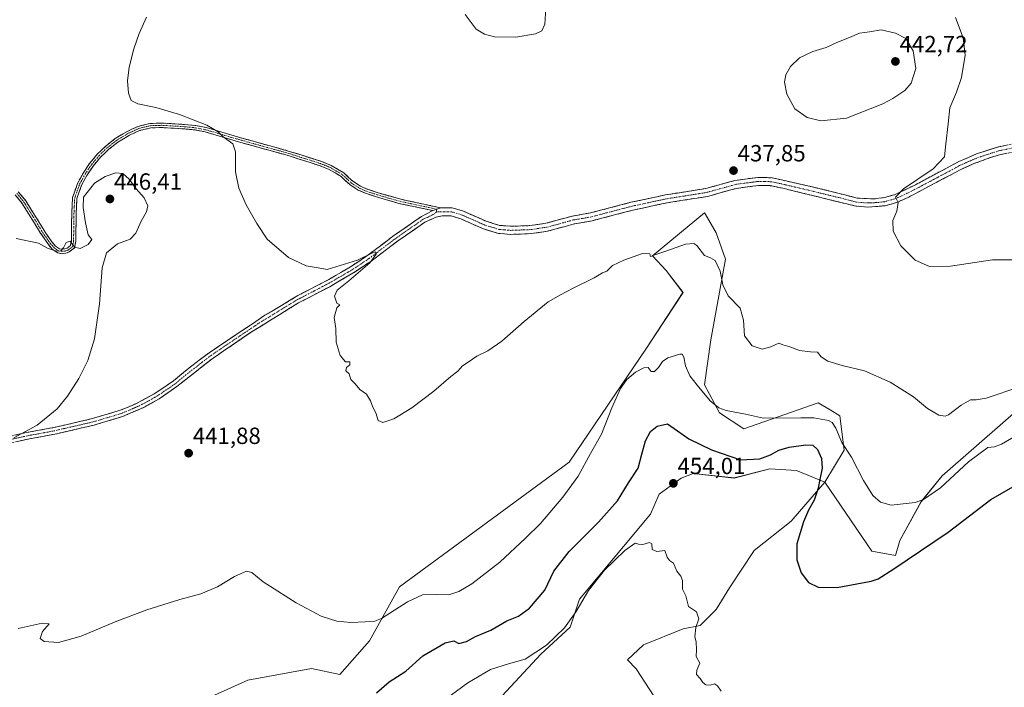
# Model space of a CAD drawing. Units: metres. Extents: x 601796 to 605281, y 4648222 to 4650567.
# Drawn here: x 603832 to 604254, y 4649651 to 4649937 of the extents above; entities that cross this region are included whole.
import ezdxf
from ezdxf.enums import TextEntityAlignment as Align

# ---------------------------------------------------------------- set-up
doc = ezdxf.new("R2010")
doc.units = ezdxf.units.M
doc.header["$MEASUREMENT"] = 0
doc.linetypes.add('TRAZO_Y_PUNTO', pattern=[1, 0.5, -0.25, 0, -0.25])
doc.linetypes.add('TRAZOSX2', pattern=[1.5, 1, -0.5])
for name, color, linetype, lineweight in [('Camino', 19, 'TRAZOSX2', 0), ('Camino Cxs', 19, 'Continuous', 0), ('Camino eje', 19, 'TRAZO_Y_PUNTO', 0), ('Carátula', 7, 'Continuous', 5), ('Cultivos herbáceos CxS', 92, 'Continuous', 0), ('Cultivos leñosos CxS', 92, 'Continuous', 0), ('Curva de nivel maestra', 36, 'Continuous', 30), ('Curva de nivel normal', 36, 'Continuous', 0), ('Matorral CxS', 135, 'Continuous', 0), ('Punto de cota en terreno', 7, 'Continuous', 0), ('Rótulo de punto de cota en terreno', 19, 'Continuous', 0)]:
    doc.layers.add(name, color=color, linetype=linetype, lineweight=lineweight)
doc.styles.add('Arial', font='txt', dxfattribs={"height": 0.2})

# ---------------------------------------------------------------- blocks, each defined once
blk = doc.blocks.new('*U153')
at = {"layer": 'Cultivos leñosos CxS', "color": 92, "linetype": 'Continuous', "lineweight": 0}
blk.add_polyline3d([(604112.9553, 4649632.9599, 455.5886), (604095.9343, 4649659.0699, 455.7198), (604092.1919, 4649662.8511, 455.9341), (604099.1837, 4649669.2873, 455.7471), (604116.0509, 4649676.2327, 455.2293), (604123.3269, 4649677.5557, 454.07), (604130.2723, 4649684.5009, 453.6129), (604135.8947, 4649693.7613, 452.9827), (604146.4779, 4649709.6363, 452.3611), (604162.3531, 4649722.2041, 450.3359), (604176.7179, 4649738.8747, 447.4237), (604196.9495, 4649709.4313, 447.6517), (604207.0665, 4649707.5901, 449.5681), (604208.9059, 4649714.0309, 448.007), (604218.1045, 4649730.5933, 446.1235), (604226.9709, 4649741.6803, 444.9722), (604267.7405, 4649777.2125, 442.3272)], dxfattribs=at)
blk = doc.blocks.new('*U164')
at = {"layer": 'Cultivos herbáceos CxS', "color": 92, "linetype": 'Continuous', "lineweight": 0}
for points in [[(604267.7405, 4649777.2125, 442.3272), (604226.9709, 4649741.6803, 444.9722), (604218.1045, 4649730.5933, 446.1235), (604208.9059, 4649714.0309, 448.007), (604207.0665, 4649707.5901, 449.5681), (604196.9495, 4649709.4313, 447.6517), (604176.7179, 4649738.8747, 447.4237), (604184.9965, 4649752.6763, 445.1144), (604183.1583, 4649767.3991, 443.3978), (604179.1163, 4649769.8257, 443.7861), (604173.9615, 4649772.9203, 443.0427), (604171.0403, 4649771.8989, 443.509), (604142.0223, 4649761.7529, 446.7788), (604131.6653, 4649768.6283, 445.5736), (604125.2281, 4649780.5899, 444.4213), (604127.9887, 4649799.9129, 441.8339), (604134.1669, 4649834.3363, 439.2468), (604130.1915, 4649845.7123, 438.8672), (604125.5127, 4649853.7243, 438.6412), (604125.3235, 4649854.0481, 438.6395), (604125.2339, 4649854.2015, 438.6387), (604103.0243, 4649835.7857, 440.6619), (604108.8315, 4649829.5185, 441.4078), (604116.0339, 4649820.1557, 441.8085), (604100.3965, 4649796.2317, 444.2625), (604067.2831, 4649747.4657, 443.7182), (603994.6213, 4649694.0969, 444.0209), (603981.7433, 4649671.0941, 446.3692), (603969.0631, 4649656.6053, 447.3801), (603956.9105, 4649659.1325, 447.4435), (603929.6843, 4649654.2065, 448.8781), (603884.2847, 4649633.7699, 448.9768)], [(604033.0377, 4649641.5061, 457.5786), (604055.1965, 4649665.3185, 456.0444), (604067.7643, 4649676.8941, 455.7818), (604071.7331, 4649688.8005, 455.3117), (604079.6705, 4649698.3915, 455.3998), (604102.1601, 4649725.1807, 454.6063), (604105.8123, 4649733.8037, 454.1535), (604115.1997, 4649740.6825, 453.8745), (604120.3503, 4649742.7093, 453.6457), (604137.8791, 4649740.7249, 452.9564), (604153.1601, 4649744.5865, 452.2269), (604164.6937, 4649743.9465, 452.1929), (604176.7179, 4649738.8747, 447.4237), (604162.3531, 4649722.2041, 450.3359), (604146.4779, 4649709.6363, 452.3611), (604135.8947, 4649693.7613, 452.9827), (604130.2723, 4649684.5009, 453.6129), (604123.3269, 4649677.5557, 454.07), (604116.0509, 4649676.2327, 455.2293), (604099.1837, 4649669.2873, 455.7471), (604092.1919, 4649662.8511, 455.9341), (604095.9343, 4649659.0699, 455.7198), (604112.9553, 4649632.9599, 455.5886)]]:
    blk.add_polyline3d(points, dxfattribs=at)
blk = doc.blocks.new('*U174')
at = {"layer": 'Curva de nivel normal', "color": 36, "linetype": 'Continuous', "lineweight": 0}
for points in [[(604257.27, 4649834.06, 435), (604248.55, 4649834.04, 435), (604230.6, 4649831.36, 435), (604221.62, 4649831.27, 435), (604215.48, 4649833.97, 435), (604209.35, 4649840.06, 435), (604206.03, 4649846.36, 435), (604205.96, 4649850.92, 435), (604207.6, 4649854.95, 435), (604208.17, 4649858.62, 435), (604207.07, 4649860.95, 435), (604210.44, 4649864.53, 435), (604223.11, 4649873.1, 435), (604228.01, 4649878.15, 435), (604228.58, 4649883.77, 435), (604229.66, 4649892.28, 435), (604230.36, 4649899.19, 435), (604233.22, 4649905.92, 435), (604235.33, 4649912.17, 435), (604236.95, 4649921.68, 435), (604236.06, 4649929.05, 435), (604232.72, 4649937.88, 435)], [(604057.37, 4649944.16, 435), (604056.8, 4649934.96, 435), (604055.54, 4649932.16, 435), (604052.81, 4649930.8, 435), (604044.4, 4649929.35, 435), (604035.35, 4649929.5, 435), (604031.01, 4649930.67, 435), (604027.47, 4649932.87, 435), (604022.75, 4649939.08, 435)]]:
    blk.add_polyline3d(points, dxfattribs=at)
blk = doc.blocks.new('*U176')
at = {"layer": 'Curva de nivel normal', "color": 36, "linetype": 'Continuous', "lineweight": 0}
blk.add_polyline3d([(603886.22, 4649937.95, 440), (603883.12, 4649930.95, 440), (603880.78, 4649924.43, 440), (603878.78, 4649916.53, 440), (603878.1, 4649910.76, 440), (603878.54, 4649905.44, 440), (603879.71, 4649902.26, 440), (603882.54, 4649900.87, 440), (603890.25, 4649899.3, 440), (603900.31, 4649896.32, 440), (603912.03, 4649891.7, 440), (603917, 4649888.92, 440), (603919.03, 4649886.69, 440), (603923.19, 4649883.78, 440), (603924.36, 4649880.32, 440), (603924.32, 4649871.77, 440), (603925.83, 4649864.78, 440), (603929, 4649857.6, 440), (603933.54, 4649849.58, 440), (603937.88, 4649842.96, 440), (603947.08, 4649835.03, 440), (603954.61, 4649831.47, 440), (603959.78, 4649830.74, 440), (603963.61, 4649830.01, 440), (603976.62, 4649833.93, 440), (603982.74, 4649836.94, 440), (603984.3, 4649837.5, 440), (603984.58, 4649836.59, 440), (603981.83, 4649832.85, 440), (603972.9, 4649825.08, 440), (603967.84, 4649821.1, 440), (603966.71, 4649818.61, 440), (603967.76, 4649815.61, 440), (603969.08, 4649814.82, 440), (603967.72, 4649813.52, 440), (603966.59, 4649809.46, 440), (603967.27, 4649804.68, 440), (603967.52, 4649798.88, 440), (603969.26, 4649793.14, 440), (603971.55, 4649790.4, 440), (603973.29, 4649790.4, 440), (603973.29, 4649789.16, 440), (603971.86, 4649788.07, 440), (603971.59, 4649786.6, 440), (603973.12, 4649785.28, 440), (603973.7, 4649782.81, 440), (603975.65, 4649780.97, 440), (603977.55, 4649778.67, 440), (603980.46, 4649776.66, 440), (603982.24, 4649773.81, 440), (603983.18, 4649771.07, 440), (603984.51, 4649768.56, 440), (603985.47, 4649765.28, 440), (603987.4, 4649764.48, 440), (603992.16, 4649766.05, 440), (603999.95, 4649770.74, 440), (604009.29, 4649777.85, 440), (604016.62, 4649784.1, 440), (604019.62, 4649786.41, 440), (604021.62, 4649788.69, 440), (604023.95, 4649790.27, 440), (604027.74, 4649792.86, 440), (604032.43, 4649795.18, 440), (604038.4, 4649799.27, 440), (604047.95, 4649807.77, 440), (604058.29, 4649816.17, 440), (604063.62, 4649819.07, 440), (604068.95, 4649821.99, 440), (604077.95, 4649826.38, 440), (604081.56, 4649828.55, 440), (604083.38, 4649829.18, 440), (604085.89, 4649831.61, 440), (604090.7, 4649834, 440), (604098.72, 4649836.74, 440), (604101.76, 4649836.69, 440), (604102.05, 4649835.48, 440), (604103.95, 4649836.21, 440), (604108.73, 4649837.74, 440), (604117.11, 4649840.8, 440), (604120.69, 4649841.07, 440), (604121.94, 4649840.27, 440), (604125.29, 4649835.95, 440), (604127.74, 4649835, 440), (604129.76, 4649833.8, 440), (604131.92, 4649829.27, 440), (604133.13, 4649823.37, 440), (604135.38, 4649818.62, 440), (604140.57, 4649813.35, 440), (604141.96, 4649808.29, 440), (604142.36, 4649801.59, 440), (604145.66, 4649797.31, 440), (604149.96, 4649795.89, 440), (604153.71, 4649796.81, 440), (604157.07, 4649798.36, 440), (604158.77, 4649797.76, 440), (604161.79, 4649796.8, 440), (604165.89, 4649795.31, 440), (604170.67, 4649794.68, 440), (604173.6, 4649794.58, 440), (604175.27, 4649792.59, 440), (604178.01, 4649790.66, 440), (604184.16, 4649788.83, 440), (604193.81, 4649786.52, 440), (604204.8, 4649781.8, 440), (604214.75, 4649775.4, 440), (604220.82, 4649770.47, 440), (604225.63, 4649767.61, 440), (604228.32, 4649767.17, 440), (604229.81, 4649767.7, 440), (604235.21, 4649771.83, 440), (604239.16, 4649774.24, 440), (604241.59, 4649774.18, 440), (604245.95, 4649774.96, 440), (604260.29, 4649779.76, 440)], dxfattribs=at)
blk = doc.blocks.new('*U179')
at = {"layer": 'Curva de nivel maestra', "color": 36, "linetype": 'Continuous', "lineweight": 30}
blk.add_polyline3d([(603984.82, 4649648.71, 450), (603990.24, 4649653.47, 450), (603997.29, 4649658.11, 450), (604004.66, 4649664.65, 450), (604014.19, 4649670.15, 450), (604017.93, 4649670.96, 450), (604019.97, 4649669.82, 450), (604023.24, 4649670.78, 450), (604027.22, 4649672.92, 450), (604033.68, 4649675.65, 450), (604040.55, 4649679.64, 450), (604045.52, 4649681.6, 450), (604050.3, 4649684.98, 450), (604056.79, 4649692.77, 450), (604060.74, 4649700.78, 450), (604067.32, 4649709.31, 450), (604079.8, 4649721.78, 450), (604087.96, 4649730.94, 450), (604092.68, 4649738.61, 450), (604096.87, 4649744.94, 450), (604098.39, 4649750.94, 450), (604099.9, 4649756.61, 450), (604102.16, 4649760.61, 450), (604104.97, 4649762.94, 450), (604109.43, 4649763.9, 450), (604113.62, 4649760.95, 450), (604118.6, 4649757.47, 450), (604128.19, 4649752.71, 450), (604140.6, 4649748.45, 450), (604148.95, 4649748.87, 450), (604153.55, 4649750.64, 450), (604157.13, 4649752.67, 450), (604161.48, 4649753.87, 450), (604168.63, 4649754.95, 450), (604171.69, 4649754.74, 450), (604173.64, 4649752.9, 450), (604175.39, 4649749.11, 450), (604175.62, 4649744.94, 450), (604174.58, 4649740.13, 450), (604173.96, 4649736.39, 450), (604172.26, 4649731.26, 450), (604169.79, 4649726.97, 450), (604167.62, 4649721.94, 450), (604164.85, 4649712.5, 450), (604164.76, 4649705.75, 450), (604166.62, 4649700.06, 450), (604169.75, 4649695.99, 450), (604173.96, 4649693.94, 450), (604182, 4649693.79, 450), (604196.66, 4649696.62, 450), (604199.63, 4649697.62, 450), (604206.39, 4649701.82, 450), (604229.65, 4649717.53, 450), (604247.95, 4649731.47, 450), (604257.29, 4649736.96, 450)], dxfattribs=at)
blk = doc.blocks.new('5PATER')
at = {"layer": 'Carátula', "linetype": 'Continuous', "lineweight": 5}
h = blk.add_hatch(color=250, dxfattribs=at)
edge = h.paths.add_edge_path()
edge.add_ellipse((0, 0.01), major_axis=(-1.33, -1.34), ratio=0.999422, start_angle=0, end_angle=360)

msp = doc.modelspace()

# ---------------------------------------------------------------- linework, layer by layer
at = {"layer": 'Camino', "color": 19, "linetype": 'TRAZOSX2', "lineweight": 0}
for points in [[(604008.87, 4649855.16), (603994.38, 4649858.27), (603984.76, 4649861.02), (603980.07, 4649862.58), (603976.95, 4649863.96), (603973.47, 4649866.2), (603969.6, 4649869.75), (603964.42, 4649872.81), (603960.64, 4649874.36), (603946.45, 4649878.86), (603925.66, 4649884.63), (603911.35, 4649888.84), (603907.16, 4649889.67), (603902.32, 4649890.14), (603892.81, 4649890.73), (603888.09, 4649890.58), (603883.24, 4649889.41), (603878.9, 4649887.41), (603873.92, 4649884.4), (603870.16, 4649881.46), (603866.54, 4649877.99), (603863.38, 4649874.24), (603860.72, 4649870.26), (603858.46, 4649866.06), (603856.43, 4649860.35), (603856.12, 4649853.87), (603855.95, 4649841.93), (603855.37, 4649839.18), (603853.14, 4649837.46), (603851.74, 4649836.91), (603849.9, 4649836.71), (603848.24, 4649837.07), (603846, 4649838.52), (603844.21, 4649840.66), (603840.84, 4649845.53), (603832.99, 4649858.27), (603830, 4649861.89)], [(603831.35, 4649863.23), (603834.54, 4649859.38), (603842.88, 4649845.88), (603845.72, 4649841.81), (603847.27, 4649839.95), (603848.98, 4649838.85), (603850.01, 4649838.63), (603851.29, 4649838.77), (603852.2, 4649839.12), (603853.66, 4649840.25), (603854.07, 4649842.14), (603854.23, 4649853.93), (603854.55, 4649860.72), (603856.72, 4649866.83), (603859.1, 4649871.24), (603861.87, 4649875.38), (603865.15, 4649879.29), (603868.92, 4649882.9), (603872.84, 4649885.96), (603878.01, 4649889.09), (603882.62, 4649891.21), (603887.84, 4649892.46), (603892.84, 4649892.63), (603902.47, 4649892.03), (603907.44, 4649891.55), (603911.8, 4649890.69), (603926.18, 4649886.46), (603946.99, 4649880.68), (603961.29, 4649876.14), (603965.27, 4649874.51), (603970.74, 4649871.28), (603974.63, 4649867.71), (603977.85, 4649865.63), (603980.76, 4649864.35), (603985.49, 4649862.78), (603995.27, 4649860.01), (604012.28, 4649856.37)], [(604012.28, 4649856.37), (604017.23, 4649856.33), (604022.03, 4649854.88), (604031.76, 4649850.59), (604037.67, 4649848.8), (604042.66, 4649848.44), (604050.45, 4649848.74), (604057.26, 4649849.74), (604068.65, 4649852.84), (604076.39, 4649854.19), (604093.74, 4649858.71), (604108.4, 4649861.86), (604125.78, 4649864.62), (604138.21, 4649868.07), (604148.13, 4649869.39), (604154.35, 4649869.2), (604176.56, 4649864.11), (604190.56, 4649860.53), (604196.49, 4649860.21), (604197.44, 4649860.16), (604202.38, 4649860.74), (604206.62, 4649861.98), (604215.65, 4649866.26), (604234.21, 4649876.21), (604238.3, 4649877.96), (604241.71, 4649879.43), (604251.24, 4649882.5), (604257.16, 4649883.69)], [(604257.73, 4649880.29), (604252.11, 4649879.16), (604247.63, 4649877.86), (604240.25, 4649875.14), (604234.8, 4649872.64), (604212.41, 4649860.81), (604207.85, 4649858.75), (604202.5, 4649857.23), (604195.01, 4649856.64), (604190.03, 4649857.1), (604158.81, 4649864.73), (604153.3, 4649865.86), (604148.3, 4649865.93), (604138.9, 4649864.69), (604132.86, 4649863.01), (604126.51, 4649861.24), (604109.04, 4649858.47), (604094.53, 4649855.35), (604086.65, 4649853.29), (604077.12, 4649850.81), (604069.41, 4649849.46), (604057.97, 4649846.35), (604050.76, 4649845.3), (604042.02, 4649844.98), (604037.03, 4649845.38), (604030.56, 4649847.35), (604020.83, 4649851.64), (604016.71, 4649852.88), (604012.85, 4649852.91), (604010.2, 4649852.33), (604009.01, 4649851.8), (604005.46, 4649850.19), (603993.31, 4649841.75), (603982.34, 4649833.43), (603975.11, 4649828.65), (603964.71, 4649822.61), (603951.4, 4649815.68), (603931.27, 4649803.26), (603919.09, 4649794.97), (603914.75, 4649792.01), (603899.21, 4649779.84), (603891.68, 4649774.61), (603885.08, 4649770.96), (603875.97, 4649766.99), (603863.79, 4649763.35), (603856.1, 4649761.59), (603846.98, 4649759.49), (603835.47, 4649757.35), (603822.06, 4649754.39)], [(603816.53, 4649756.06), (603834.89, 4649760.16), (603846.39, 4649762.3), (603863.06, 4649766.12), (603875, 4649769.69), (603881.68, 4649772.49), (603889.5, 4649776.68), (603897.78, 4649782.28), (603905.64, 4649788.75), (603913.09, 4649794.36), (603937, 4649810.36), (603951.03, 4649818.77), (603964.34, 4649825.68), (603973.6, 4649831.09), (603980.68, 4649835.77), (603991.62, 4649844.07), (604004.02, 4649852.68), (604008.87, 4649855.16)]]:
    msp.add_lwpolyline(points, dxfattribs=at)
at = {"layer": 'Camino Cxs', "color": 19, "linetype": 'Continuous', "lineweight": 0}
msp.add_lwpolyline([(604012.28, 4649856.37), (604008.87, 4649855.16)], dxfattribs=at)
msp.add_lwpolyline([(604012.28, 4649856.37), (604008.87, 4649855.16)], dxfattribs=at)
for points in [[(603831.35, 4649863.23, 442.6), (603834.54, 4649859.38, 442.86), (603836.63, 4649856.01, 443.09), (603838.71, 4649852.63, 443.36), (603840.8, 4649849.26, 443.6), (603842.88, 4649845.88, 443.93), (603845.72, 4649841.81, 444.32), (603847.27, 4649839.95, 444.58), (603848.98, 4649838.85, 444.82), (603850.01, 4649838.63, 444.91), (603851.29, 4649838.77, 444.97), (603852.2, 4649839.12, 444.97), (603853.66, 4649840.25, 444.91), (603854.07, 4649842.14, 444.84), (603854.12, 4649846.07, 444.71), (603854.18, 4649850, 444.59), (603854.23, 4649853.93, 444.47), (603854.39, 4649857.33, 444.35), (603854.55, 4649860.72, 444.23), (603855.64, 4649863.78, 444.28), (603856.72, 4649866.83, 444.06), (603857.91, 4649869.04, 443.81), (603859.1, 4649871.24, 443.56), (603861.87, 4649875.38, 443.22), (603863.51, 4649877.34, 443), (603865.15, 4649879.29, 442.87), (603867.04, 4649881.1, 442.82), (603868.92, 4649882.9, 442.63), (603872.84, 4649885.96, 442.28), (603875.43, 4649887.53, 442.21), (603878.01, 4649889.09, 442.01), (603880.32, 4649890.15, 441.77), (603882.62, 4649891.21, 441.63), (603885.23, 4649891.84, 441.58), (603887.84, 4649892.46, 441.52), (603890.34, 4649892.55, 441.49), (603892.84, 4649892.63, 441.36), (603897.66, 4649892.33, 441.01), (603902.47, 4649892.03, 440.63), (603907.44, 4649891.55, 440.16), (603911.8, 4649890.69, 439.81), (603916.59, 4649889.28, 439.84), (603921.39, 4649887.87, 439.55), (603926.18, 4649886.46, 439.07), (603930.34, 4649885.3, 439.1), (603934.5, 4649884.15, 439.02), (603938.67, 4649882.99, 438.75), (603942.83, 4649881.84, 438.58), (603946.99, 4649880.68, 438.63), (603950.57, 4649879.55, 438.77), (603954.14, 4649878.41, 438.83), (603957.72, 4649877.28, 438.73), (603961.29, 4649876.14, 438.75), (603965.27, 4649874.51, 438.78), (603968.01, 4649872.9, 438.73), (603970.74, 4649871.28, 438.62), (603972.69, 4649869.5, 438.63), (603974.63, 4649867.71, 438.62), (603977.85, 4649865.63, 438.65), (603980.76, 4649864.35, 438.69), (603985.49, 4649862.78, 438.9), (603988.75, 4649861.86, 438.92), (603992.01, 4649860.93, 438.93), (603995.27, 4649860.01, 439.09), (603999.52, 4649859.1, 439.27), (604003.78, 4649858.19, 439.46), (604008.03, 4649857.28, 439.59), (604012.28, 4649856.37, 439.57), (604012.28, 4649856.37, 439.57), (604008.87, 4649855.16, 439.7), (604004.04, 4649856.2, 439.61), (603999.21, 4649857.23, 439.47), (603994.38, 4649858.27, 439.29), (603991.17, 4649859.19, 439.13), (603987.97, 4649860.1, 439.14), (603984.76, 4649861.02, 439.07), (603980.07, 4649862.58, 438.91), (603976.95, 4649863.96, 438.91), (603973.47, 4649866.2, 438.84), (603971.54, 4649867.98, 438.89), (603969.6, 4649869.75, 438.83), (603967.01, 4649871.28, 438.9), (603964.42, 4649872.81, 438.91), (603960.64, 4649874.36, 438.88), (603955.91, 4649875.86, 438.85), (603951.18, 4649877.36, 439), (603946.45, 4649878.86, 439.04), (603942.29, 4649880.01, 438.9), (603938.13, 4649881.17, 438.99), (603933.98, 4649882.32, 439.25), (603929.82, 4649883.48, 439.53), (603925.66, 4649884.63, 439.52), (603920.89, 4649886.03, 439.86), (603916.12, 4649887.44, 440.18), (603911.35, 4649888.84, 440.28), (603907.16, 4649889.67, 440.45), (603902.32, 4649890.14, 440.85), (603897.57, 4649890.44, 441.18), (603892.81, 4649890.73, 441.5), (603888.09, 4649890.58, 441.68), (603883.24, 4649889.41, 441.83), (603878.9, 4649887.41, 442.22), (603876.41, 4649885.91, 442.43), (603873.92, 4649884.4, 442.53), (603870.16, 4649881.46, 442.9), (603868.35, 4649879.73, 443.09), (603866.54, 4649877.99, 443.26), (603863.38, 4649874.24, 443.56), (603860.72, 4649870.26, 443.84), (603858.46, 4649866.06, 444.3), (603857.45, 4649863.21, 444.59), (603856.43, 4649860.35, 444.56), (603856.28, 4649857.11, 444.62), (603856.12, 4649853.87, 444.67), (603856.06, 4649849.89, 444.73), (603856.01, 4649845.91, 444.78), (603855.95, 4649841.93, 444.86), (603855.37, 4649839.18, 444.94), (603853.14, 4649837.46, 445.07), (603851.74, 4649836.91, 445.14), (603849.9, 4649836.71, 445.11), (603848.24, 4649837.07, 445.01), (603846, 4649838.52, 444.77), (603844.21, 4649840.66, 444.62), (603842.53, 4649843.1, 444.26), (603840.84, 4649845.53, 444.02), (603838.22, 4649849.78, 443.56), (603835.61, 4649854.02, 443.32), (603832.99, 4649858.27, 443.02), (603830, 4649861.89, 442.85)], [(603830.3, 4649759.14, 445.01), (603834.89, 4649760.16, 444.89), (603838.72, 4649760.87, 444.79), (603842.56, 4649761.59, 444.66), (603846.39, 4649762.3, 444.51), (603850.56, 4649763.26, 444.34), (603854.73, 4649764.21, 444.04), (603858.89, 4649765.17, 443.91), (603863.06, 4649766.12, 443.84), (603867.04, 4649767.31, 443.72), (603871.02, 4649768.5, 443.51), (603875, 4649769.69, 443.34), (603878.34, 4649771.09, 443.25), (603881.68, 4649772.49, 443.13), (603885.59, 4649774.59, 442.99), (603889.5, 4649776.68, 442.89), (603893.64, 4649779.48, 442.71), (603897.78, 4649782.28, 442.54), (603900.4, 4649784.44, 442.45), (603903.02, 4649786.59, 442.35), (603905.64, 4649788.75, 442.25), (603909.37, 4649791.56, 442.09), (603913.09, 4649794.36, 441.93), (603917.08, 4649797.03, 441.67), (603921.06, 4649799.69, 441.5), (603925.05, 4649802.36, 441.37), (603929.03, 4649805.03, 441.19), (603933.02, 4649807.69, 441.04), (603937, 4649810.36, 440.87), (603940.51, 4649812.46, 440.77), (603944.02, 4649814.57, 440.64), (603947.52, 4649816.67, 440.53), (603951.03, 4649818.77, 440.49), (603955.47, 4649821.07, 440.36), (603959.9, 4649823.38, 440.28), (603964.34, 4649825.68, 440.13), (603967.43, 4649827.48, 440.09), (603970.51, 4649829.29, 440.08), (603973.6, 4649831.09, 439.99), (603977.14, 4649833.43, 439.98), (603980.68, 4649835.77, 439.89), (603984.33, 4649838.54, 439.89), (603987.97, 4649841.3, 439.9), (603991.62, 4649844.07, 439.98), (603994.72, 4649846.22, 439.98), (603997.82, 4649848.38, 440.01), (604000.92, 4649850.53, 439.87), (604004.02, 4649852.68, 439.82), (604006.45, 4649853.92, 439.85), (604008.87, 4649855.16, 439.7), (604012.28, 4649856.37, 439.57), (604017.23, 4649856.33, 439.26), (604019.63, 4649855.61, 438.92), (604022.03, 4649854.88, 438.69), (604025.27, 4649853.45, 438.65), (604028.52, 4649852.02, 438.41), (604031.76, 4649850.59, 438.21), (604034.72, 4649849.7, 438.13), (604037.67, 4649848.8, 438.09), (604040.17, 4649848.62, 438.01), (604042.66, 4649848.44, 437.96), (604046.56, 4649848.59, 437.92), (604050.45, 4649848.74, 437.94), (604053.86, 4649849.24, 437.95), (604057.26, 4649849.74, 437.96), (604061.06, 4649850.77, 437.9), (604064.85, 4649851.81, 437.9), (604068.65, 4649852.84, 437.94), (604072.52, 4649853.52, 437.98), (604076.39, 4649854.19, 437.92), (604080.73, 4649855.32, 437.92), (604085.07, 4649856.45, 437.84), (604089.4, 4649857.58, 437.82), (604093.74, 4649858.71, 437.86), (604098.63, 4649859.76, 437.89), (604103.51, 4649860.81, 437.8), (604108.4, 4649861.86, 437.75), (604112.75, 4649862.55, 437.83), (604117.09, 4649863.24, 437.91), (604121.44, 4649863.93, 438.25), (604125.78, 4649864.62, 438.32), (604129.92, 4649865.77, 438.12), (604134.07, 4649866.92, 437.94), (604138.21, 4649868.07, 437.74), (604141.52, 4649868.51, 437.52), (604144.82, 4649868.95, 437.41), (604148.13, 4649869.39, 437.35), (604151.24, 4649869.3, 437.24), (604154.35, 4649869.2, 437.12), (604158.79, 4649868.18, 436.92), (604163.23, 4649867.16, 436.83), (604167.68, 4649866.15, 436.69), (604172.12, 4649865.13, 436.52), (604176.56, 4649864.11, 436.26), (604181.23, 4649862.92, 436), (604185.89, 4649861.72, 436.08), (604190.56, 4649860.53, 435.89), (604193.53, 4649860.37, 435.77), (604196.49, 4649860.21, 435.65), (604197.44, 4649860.16, 435.6), (604202.38, 4649860.74, 435.46), (604206.62, 4649861.98, 435.05), (604211.14, 4649864.12, 434.94), (604215.65, 4649866.26, 434.87), (604219.36, 4649868.25, 434.54), (604223.07, 4649870.24, 434.5), (604226.79, 4649872.23, 434.08), (604230.5, 4649874.22, 433.88), (604234.21, 4649876.21, 433.64), (604238.3, 4649877.96, 433.18), (604241.71, 4649879.43, 432.94), (604244.89, 4649880.45, 432.79), (604248.06, 4649881.48, 432.66), (604251.24, 4649882.5, 432.54), (604254.2, 4649883.1, 432.44)], [(604254.92, 4649879.73, 432.72), (604252.11, 4649879.16, 432.57), (604247.63, 4649877.86, 432.76), (604243.94, 4649876.5, 433.08), (604240.25, 4649875.14, 433.33), (604237.53, 4649873.89, 433.39), (604234.8, 4649872.64, 433.55), (604231.07, 4649870.67, 433.87), (604227.34, 4649868.7, 434.09), (604223.61, 4649866.73, 434.28), (604219.87, 4649864.75, 434.53), (604216.14, 4649862.78, 434.64), (604212.41, 4649860.81, 434.8), (604210.13, 4649859.78, 434.9), (604207.85, 4649858.75, 435), (604205.18, 4649857.99, 435.07), (604202.5, 4649857.23, 435.14), (604198.76, 4649856.94, 435.27), (604195.01, 4649856.64, 435.42), (604192.52, 4649856.87, 435.51), (604190.03, 4649857.1, 435.63), (604185.57, 4649858.19, 435.82), (604181.11, 4649859.28, 436.12), (604176.65, 4649860.37, 436.21), (604172.19, 4649861.46, 436.35), (604167.73, 4649862.55, 436.51), (604163.27, 4649863.64, 436.7), (604158.81, 4649864.73, 436.95), (604156.06, 4649865.3, 437.08), (604153.3, 4649865.86, 437.16), (604150.8, 4649865.9, 437.25), (604148.3, 4649865.93, 437.33), (604143.6, 4649865.31, 437.53), (604138.9, 4649864.69, 437.74), (604135.88, 4649863.85, 437.89), (604132.86, 4649863.01, 438.16), (604129.69, 4649862.13, 438.4), (604126.51, 4649861.24, 438.5), (604122.14, 4649860.55, 438.52), (604117.78, 4649859.86, 438.37), (604113.41, 4649859.16, 438.3), (604109.04, 4649858.47, 438.25), (604104.2, 4649857.43, 438.33), (604099.37, 4649856.39, 438.46), (604094.53, 4649855.35, 438.4), (604090.59, 4649854.32, 438.3), (604086.65, 4649853.29, 438.22), (604081.89, 4649852.05, 438.45), (604077.12, 4649850.81, 438.32), (604073.27, 4649850.14, 438.28), (604069.41, 4649849.46, 438.24), (604065.6, 4649848.42, 438.24), (604061.78, 4649847.39, 438.31), (604057.97, 4649846.35, 438.36), (604054.37, 4649845.83, 438.36), (604050.76, 4649845.3, 438.34), (604046.39, 4649845.14, 438.23), (604042.02, 4649844.98, 438.24), (604039.53, 4649845.18, 438.28), (604037.03, 4649845.38, 438.33), (604033.8, 4649846.37, 438.37), (604030.56, 4649847.35, 438.41), (604027.32, 4649848.78, 438.46), (604024.07, 4649850.21, 438.67), (604020.83, 4649851.64, 438.89), (604016.71, 4649852.88, 439.28), (604012.85, 4649852.91, 439.58), (604010.2, 4649852.33, 439.72), (604009.01, 4649851.8, 439.74), (604005.46, 4649850.19, 439.81), (604001.41, 4649847.38, 439.86), (603997.36, 4649844.56, 439.86), (603993.31, 4649841.75, 439.85), (603989.65, 4649838.98, 439.85), (603986, 4649836.2, 439.89), (603982.34, 4649833.43, 439.98), (603978.73, 4649831.04, 439.96), (603975.11, 4649828.65, 440.03), (603971.64, 4649826.64, 440.06), (603968.18, 4649824.62, 440.07), (603964.71, 4649822.61, 440.15), (603961.38, 4649820.88, 440.17), (603958.06, 4649819.15, 440.27), (603954.73, 4649817.41, 440.37), (603951.4, 4649815.68, 440.44), (603947.37, 4649813.2, 440.52), (603943.35, 4649810.71, 440.64), (603939.32, 4649808.23, 440.77), (603935.3, 4649805.74, 440.9), (603931.27, 4649803.26, 441.03), (603927.21, 4649800.5, 441.24), (603923.15, 4649797.73, 441.41), (603919.09, 4649794.97, 441.58), (603916.92, 4649793.49, 441.69), (603914.75, 4649792.01, 441.85), (603910.87, 4649788.97, 441.96), (603906.98, 4649785.93, 442.15), (603903.1, 4649782.88, 442.3), (603899.21, 4649779.84, 442.45), (603895.45, 4649777.23, 442.56), (603891.68, 4649774.61, 442.69), (603888.38, 4649772.79, 442.79), (603885.08, 4649770.96, 442.89), (603880.53, 4649768.98, 442.94), (603875.97, 4649766.99, 443.1), (603871.91, 4649765.78, 443.22), (603867.85, 4649764.56, 443.33), (603863.79, 4649763.35, 443.42), (603859.95, 4649762.47, 443.61), (603856.1, 4649761.59, 443.8), (603851.54, 4649760.54, 444.11), (603846.98, 4649759.49, 444.23), (603843.14, 4649758.78, 444.38), (603839.31, 4649758.06, 444.48), (603835.47, 4649757.35, 444.57), (603831, 4649756.36, 444.71)]]:
    msp.add_polyline3d(points, dxfattribs=at)
at = {"layer": 'Camino eje', "color": 19, "linetype": 'TRAZO_Y_PUNTO', "lineweight": 0}
for points in [[(603830.68, 4649862.56), (603832.27, 4649860.64), (603833.77, 4649858.83), (603837.69, 4649852.46), (603841.86, 4649845.71), (603843.55, 4649843.27), (603844.97, 4649841.24), (603845.74, 4649840.31), (603846.64, 4649839.24), (603847.49, 4649838.69), (603848.61, 4649837.96), (603849.7, 4649837.73), (603850.88, 4649837.77), (603851.74, 4649837.93), (603852.67, 4649838.29), (603854.52, 4649839.72), (603854.81, 4649841.09), (603855.01, 4649842.04), (603855.1, 4649848.01), (603855.18, 4649853.9), (603855.33, 4649857.14), (603855.49, 4649860.54), (603857.59, 4649866.45), (603858.78, 4649868.65), (603859.91, 4649870.75), (603862.63, 4649874.81), (603864.21, 4649876.69), (603865.85, 4649878.64), (603869.54, 4649882.18), (603873.38, 4649885.18), (603875.97, 4649886.75), (603878.46, 4649888.25), (603882.93, 4649890.31), (603885.36, 4649890.9), (603887.97, 4649891.52), (603890.47, 4649891.61), (603892.83, 4649891.68), (603902.4, 4649891.09), (603907.3, 4649890.61), (603911.58, 4649889.77), (603925.92, 4649885.55), (603936.32, 4649882.66), (603946.72, 4649879.77), (603953.82, 4649877.52), (603960.97, 4649875.25), (603964.85, 4649873.66), (603970.17, 4649870.52), (603974.05, 4649866.96), (603975.79, 4649865.84), (603977.4, 4649864.8), (603978.96, 4649864.11), (603980.42, 4649863.47), (603985.13, 4649861.9), (603989.94, 4649860.53), (603994.83, 4649859.14), (603998.45, 4649858.36), (604006.95, 4649856.54), (604010.58, 4649855.77)], [(604257.45, 4649881.99), (604251.68, 4649880.83), (604249.44, 4649880.18), (604244.67, 4649878.65), (604240.98, 4649877.29), (604239.28, 4649876.55), (604237.23, 4649875.68), (604234.51, 4649874.43), (604225.23, 4649869.45), (604214.03, 4649863.54), (604209.52, 4649861.4), (604207.24, 4649860.37), (604205.12, 4649859.75), (604202.44, 4649858.99), (604199.97, 4649858.7), (604196.75, 4649858.47), (604195.75, 4649858.43), (604192.79, 4649858.59), (604190.3, 4649858.82), (604183.3, 4649860.61), (604167.69, 4649864.42), (604156.58, 4649866.97), (604153.83, 4649867.53), (604150.72, 4649867.63), (604148.22, 4649867.66), (604143.26, 4649867), (604138.56, 4649866.38), (604135.54, 4649865.54), (604129.32, 4649863.82), (604126.15, 4649862.93), (604117.41, 4649861.55), (604108.72, 4649860.17), (604094.14, 4649857.03), (604090.2, 4649856), (604076.76, 4649852.5), (604072.9, 4649851.83), (604069.03, 4649851.15), (604057.62, 4649848.05), (604054.01, 4649847.52), (604050.61, 4649847.02), (604046.71, 4649846.87), (604042.34, 4649846.71), (604039.85, 4649846.89), (604037.35, 4649847.09), (604034.12, 4649848.08), (604031.16, 4649848.97), (604021.43, 4649853.26), (604019.37, 4649853.88), (604016.97, 4649854.61), (604012.57, 4649854.64), (604010.45, 4649854.62)], [(604010.45, 4649854.62), (604009.54, 4649853.75), (604008.94, 4649853.48), (604006.52, 4649852.24), (604004.74, 4649851.44), (603992.47, 4649842.91), (603981.51, 4649834.6), (603974.36, 4649829.87), (603969.73, 4649827.17), (603964.53, 4649824.15), (603957.87, 4649820.69), (603951.22, 4649817.23), (603944.2, 4649813.02), (603934.14, 4649806.81), (603922.18, 4649798.81), (603916.09, 4649794.67), (603913.92, 4649793.19), (603910.2, 4649790.38), (603902.43, 4649784.3), (603898.5, 4649781.06), (603894.73, 4649778.45), (603890.59, 4649775.65), (603887.29, 4649773.82), (603883.38, 4649771.73), (603878.83, 4649769.74), (603875.49, 4649768.34), (603863.43, 4649764.74), (603851.25, 4649761.95), (603846.69, 4649760.9), (603835.18, 4649758.76), (603828.48, 4649757.28)], [(604010.58, 4649855.77), (604010.45, 4649854.62)]]:
    msp.add_lwpolyline(points, dxfattribs=at)
at = {"layer": 'Cultivos herbáceos CxS', "color": 92, "linetype": 'Continuous', "lineweight": 0}
for points in [[(604033.04, 4649641.51, 457.58), (604055.2, 4649665.32, 456.04), (604067.76, 4649676.89, 455.78), (604071.73, 4649688.8, 455.31), (604079.67, 4649698.39, 455.4), (604102.16, 4649725.18, 454.61), (604105.81, 4649733.8, 454.15), (604115.2, 4649740.68, 453.87), (604120.35, 4649742.71, 453.65), (604137.88, 4649740.72, 452.96), (604153.16, 4649744.59, 452.23), (604164.69, 4649743.95, 452.19), (604176.72, 4649738.87, 447.42), (604185, 4649752.68, 445.11), (604183.16, 4649767.4, 443.4), (604179.12, 4649769.83, 443.79), (604173.96, 4649772.92, 443.04), (604171.04, 4649771.9, 443.51), (604142.02, 4649761.75, 446.78), (604131.67, 4649768.63, 445.57), (604125.23, 4649780.59, 444.42), (604127.99, 4649799.91, 441.83), (604134.17, 4649834.34, 439.25), (604130.19, 4649845.71, 438.87), (604125.51, 4649853.72, 438.64), (604125.32, 4649854.05, 438.64), (604125.23, 4649854.2, 438.64), (604103.02, 4649835.79, 440.66), (604108.83, 4649829.52, 441.41), (604116.03, 4649820.16, 441.81), (604100.4, 4649796.23, 444.26), (604067.28, 4649747.47, 443.72), (603994.62, 4649694.1, 444.02), (603981.74, 4649671.09, 446.37), (603969.06, 4649656.61, 447.38), (603956.91, 4649659.13, 447.44), (603929.68, 4649654.21, 448.88), (603884.28, 4649633.77, 448.98)], [(604267.74, 4649777.21, 442.33), (604226.97, 4649741.68, 444.97), (604218.1, 4649730.59, 446.12), (604208.91, 4649714.03, 448.01), (604207.07, 4649707.59, 449.57), (604196.95, 4649709.43, 447.65), (604176.72, 4649738.87, 447.42), (604162.35, 4649722.2, 450.34), (604146.48, 4649709.64, 452.36), (604135.89, 4649693.76, 452.98), (604130.27, 4649684.5, 453.61), (604123.33, 4649677.56, 454.07), (604116.05, 4649676.23, 455.23), (604099.18, 4649669.29, 455.75), (604092.19, 4649662.85, 455.93), (604095.93, 4649659.07, 455.72), (604112.96, 4649632.96, 455.59)]]:
    msp.add_polyline3d(points, dxfattribs=at)
at = {"layer": 'Cultivos leñosos CxS', "color": 92, "linetype": 'Continuous', "lineweight": 0}
msp.add_polyline3d([(604267.74, 4649777.21, 442.33), (604226.97, 4649741.68, 444.97), (604218.1, 4649730.59, 446.12), (604208.91, 4649714.03, 448.01), (604207.07, 4649707.59, 449.57), (604196.95, 4649709.43, 447.65), (604176.72, 4649738.87, 447.42), (604162.35, 4649722.2, 450.34), (604146.48, 4649709.64, 452.36), (604135.89, 4649693.76, 452.98), (604130.27, 4649684.5, 453.61), (604123.33, 4649677.56, 454.07), (604116.05, 4649676.23, 455.23), (604099.18, 4649669.29, 455.75), (604092.19, 4649662.85, 455.93), (604095.93, 4649659.07, 455.72), (604112.96, 4649632.96, 455.59)], dxfattribs=at)
at = {"layer": 'Curva de nivel normal', "color": 36, "linetype": 'Continuous', "lineweight": 0}
for points in [[(604175.11, 4649893.61, 440), (604186.02, 4649894.7, 440), (604201.6, 4649900.88, 440), (604205.92, 4649903.13, 440), (604211.04, 4649906.59, 440), (604213.79, 4649909.66, 440), (604215.78, 4649915.98, 440), (604214.55, 4649923.6, 440), (604211.52, 4649928.85, 440), (604207.07, 4649931.16, 440), (604200.88, 4649932.54, 440), (604195.88, 4649931.64, 440), (604191.68, 4649931.07, 440), (604187.29, 4649929.21, 440), (604181.95, 4649927.18, 440), (604177.29, 4649924.97, 440), (604171.62, 4649923.23, 440), (604165.98, 4649920.56, 440), (604162.08, 4649916.91, 440), (604160.05, 4649913.24, 440), (604159.55, 4649910.18, 440), (604160.51, 4649905.04, 440), (604163.99, 4649898.76, 440), (604169.17, 4649895.07, 440), (604175.11, 4649893.61, 440)], [(603829.43, 4649757.93, 445), (603839.42, 4649763.36, 445), (603848.01, 4649770.27, 445), (603852.48, 4649775.69, 445), (603857.29, 4649783.26, 445), (603861.09, 4649791.02, 445), (603863.98, 4649800.27, 445), (603866.13, 4649815.28, 445), (603867.24, 4649830.62, 445), (603869.05, 4649837.03, 445), (603873.81, 4649840.93, 445), (603879.24, 4649843, 445), (603881.74, 4649845.51, 445), (603883.97, 4649850.59, 445), (603886.21, 4649854.62, 445), (603886.79, 4649857.23, 445), (603885.2, 4649860.64, 445), (603881.8, 4649864.5, 445), (603878.79, 4649868.59, 445), (603876.08, 4649871.02, 445), (603873.18, 4649871.35, 445), (603868.6, 4649869.72, 445), (603863.99, 4649866.92, 445), (603859.31, 4649860.95, 445), (603859.12, 4649856.46, 445), (603860.13, 4649849.94, 445), (603861.33, 4649844.85, 445), (603862.84, 4649842.8, 445), (603861.28, 4649840.7, 445), (603857.89, 4649838.94, 445), (603855.39, 4649839.54, 445), (603853.56, 4649842.09, 445), (603851.78, 4649841.5, 445), (603850.64, 4649839.24, 445), (603849.56, 4649837.99, 445), (603847.7, 4649837.85, 445), (603843.8, 4649839.14, 445), (603839.93, 4649841.28, 445), (603830.36, 4649843.24, 445)], [(604263.29, 4649761.47, 445), (604252.44, 4649755.24, 445), (604249.51, 4649754.13, 445), (604246.55, 4649753.8, 445), (604238.33, 4649747.68, 445), (604226.26, 4649736.56, 445), (604219.05, 4649731.58, 445), (604215.49, 4649730.18, 445), (604205.19, 4649729.12, 445), (604200.67, 4649730.31, 445), (604197.36, 4649733.3, 445), (604193.34, 4649739.71, 445), (604188.27, 4649749.64, 445), (604184.02, 4649755.92, 445), (604181.55, 4649762.03, 445), (604179.87, 4649764.48, 445), (604178.34, 4649765.29, 445), (604172.14, 4649766.43, 445), (604166.53, 4649766.46, 445), (604150.48, 4649766.28, 445), (604142.77, 4649768.09, 445), (604134.55, 4649769.57, 445), (604131.32, 4649770.8, 445), (604127.72, 4649773.68, 445), (604122.14, 4649780.42, 445), (604118.92, 4649784.42, 445), (604117.14, 4649788.8, 445), (604116.44, 4649792.5, 445), (604115.62, 4649793.66, 445), (604114.61, 4649793.7, 445), (604109.59, 4649792.18, 445), (604107.3, 4649790.57, 445), (604105.58, 4649787.99, 445), (604103.76, 4649786.35, 445), (604102.41, 4649786.27, 445), (604101.1, 4649787.95, 445), (604099.2, 4649787.89, 445), (604095.62, 4649786, 445), (604091.95, 4649782.86, 445), (604089.29, 4649779.09, 445), (604085.52, 4649770.8, 445), (604081.08, 4649759.5, 445), (604076.45, 4649751.19, 445), (604071.1, 4649741.57, 445), (604064.53, 4649732.54, 445), (604054.95, 4649721.29, 445), (604048.62, 4649714.99, 445), (604037.62, 4649704.63, 445), (604025.59, 4649695.41, 445), (604020.02, 4649692.11, 445), (604015.8, 4649690.65, 445), (604010.32, 4649690.86, 445), (604004.46, 4649690.7, 445), (603998.03, 4649687.71, 445), (603986.87, 4649680.56, 445), (603984.03, 4649679.46, 445), (603979.85, 4649679.12, 445), (603973.72, 4649678.83, 445), (603967.78, 4649679.39, 445), (603961.09, 4649681.64, 445), (603950.3, 4649687.3, 445), (603936.22, 4649696.29, 445), (603931.38, 4649700.26, 445), (603929.02, 4649700.89, 445), (603923.96, 4649698.5, 445), (603916.66, 4649694.19, 445), (603909.48, 4649691.14, 445), (603900.5, 4649688.72, 445), (603886.33, 4649684.34, 445), (603872.82, 4649679.2, 445), (603858.23, 4649673.02, 445), (603848.62, 4649670.29, 445), (603842.35, 4649670.68, 445), (603840.66, 4649672.07, 445), (603841.74, 4649675.07, 445), (603844.53, 4649678.31, 445), (603841.61, 4649678.54, 445), (603831.28, 4649676.24, 445)], [(604009.37, 4649642.36, 455), (604023.81, 4649653.03, 455), (604033.62, 4649658.77, 455), (604041.29, 4649661.12, 455), (604048.36, 4649663.16, 455), (604057.6, 4649669.14, 455), (604065.23, 4649676.61, 455), (604070.24, 4649683.61, 455), (604075.61, 4649692.61, 455), (604082.39, 4649701.3, 455), (604091.18, 4649709.68, 455), (604095.56, 4649712.76, 455), (604097.02, 4649712.34, 455), (604098.88, 4649712.2, 455), (604101.68, 4649713.14, 455), (604102.68, 4649712.53, 455), (604102.89, 4649710.18, 455), (604104.87, 4649709.3, 455), (604108.3, 4649709.62, 455), (604109.2, 4649706.87, 455), (604110.26, 4649705.48, 455), (604111.99, 4649704.26, 455), (604113.32, 4649700.88, 455), (604115.12, 4649698.77, 455), (604115.84, 4649696.83, 455), (604115.88, 4649693.2, 455), (604117.25, 4649690.24, 455), (604118.44, 4649685.76, 455), (604121.84, 4649683.5, 455), (604122.79, 4649680.48, 455), (604121.6, 4649676.75, 455), (604121.11, 4649672.8, 455), (604121.62, 4649670.53, 455), (604121.82, 4649667.17, 455), (604121.69, 4649664.26, 455), (604123.26, 4649661.43, 455), (604122.02, 4649658.41, 455), (604121.81, 4649656.65, 455), (604123.39, 4649654.9, 455), (604124.51, 4649653.14, 455), (604125.76, 4649652.26, 455), (604127.62, 4649652.12, 455), (604129.52, 4649652.66, 455), (604130.82, 4649651.81, 455), (604132.32, 4649649.42, 455)]]:
    msp.add_polyline3d(points, dxfattribs=at)
at = {"layer": 'Matorral CxS', "color": 135, "linetype": 'Continuous', "lineweight": 0}
for points in [[(603884.28, 4649633.77, 448.98), (603929.68, 4649654.21, 448.88), (603956.91, 4649659.13, 447.44), (603969.06, 4649656.61, 447.38), (603981.74, 4649671.09, 446.37), (603994.62, 4649694.1, 444.02), (604067.28, 4649747.47, 443.72), (604100.4, 4649796.23, 444.26), (604116.03, 4649820.16, 441.81), (604108.83, 4649829.52, 441.41), (604103.02, 4649835.79, 440.66), (604125.23, 4649854.2, 438.64), (604125.32, 4649854.05, 438.64), (604125.51, 4649853.72, 438.64), (604130.19, 4649845.71, 438.87), (604134.17, 4649834.34, 439.25), (604127.99, 4649799.91, 441.83), (604125.23, 4649780.59, 444.42), (604131.67, 4649768.63, 445.57), (604142.02, 4649761.75, 446.78), (604171.04, 4649771.9, 443.51), (604173.96, 4649772.92, 443.04), (604179.12, 4649769.83, 443.79), (604183.16, 4649767.4, 443.4), (604185, 4649752.68, 445.11), (604176.72, 4649738.87, 447.42), (604164.69, 4649743.95, 452.19), (604153.16, 4649744.59, 452.23), (604137.88, 4649740.72, 452.96), (604120.35, 4649742.71, 453.65), (604115.2, 4649740.68, 453.87), (604105.81, 4649733.8, 454.15), (604102.16, 4649725.18, 454.61), (604079.67, 4649698.39, 455.4), (604071.73, 4649688.8, 455.31), (604067.76, 4649676.89, 455.78), (604055.2, 4649665.32, 456.04), (604033.04, 4649641.51, 457.58)], [(604033.04, 4649641.51, 457.58), (604055.2, 4649665.32, 456.04), (604067.76, 4649676.89, 455.78), (604071.73, 4649688.8, 455.31), (604079.67, 4649698.39, 455.4), (604102.16, 4649725.18, 454.61), (604105.81, 4649733.8, 454.15), (604115.2, 4649740.68, 453.87), (604120.35, 4649742.71, 453.65), (604137.88, 4649740.72, 452.96), (604153.16, 4649744.59, 452.23), (604164.69, 4649743.95, 452.19), (604176.72, 4649738.87, 447.42), (604185, 4649752.68, 445.11), (604183.16, 4649767.4, 443.4), (604179.12, 4649769.83, 443.79), (604173.96, 4649772.92, 443.04), (604171.04, 4649771.9, 443.51), (604142.02, 4649761.75, 446.78), (604131.67, 4649768.63, 445.57), (604125.23, 4649780.59, 444.42), (604127.99, 4649799.91, 441.83), (604134.17, 4649834.34, 439.25), (604130.19, 4649845.71, 438.87), (604125.51, 4649853.72, 438.64), (604125.32, 4649854.05, 438.64), (604125.23, 4649854.2, 438.64), (604103.02, 4649835.79, 440.66), (604108.83, 4649829.52, 441.41), (604116.03, 4649820.16, 441.81), (604100.4, 4649796.23, 444.26), (604067.28, 4649747.47, 443.72), (603994.62, 4649694.1, 444.02), (603981.74, 4649671.09, 446.37), (603969.06, 4649656.61, 447.38), (603956.91, 4649659.13, 447.44), (603929.68, 4649654.21, 448.88), (603884.28, 4649633.77, 448.98)]]:
    msp.add_polyline3d(points, dxfattribs=at)

# ---------------------------------------------------------------- block references
at = {"layer": 'Cultivos herbáceos CxS', "color": 92, "linetype": 'Continuous', "lineweight": 0}
msp.add_blockref('*U164', (0, 0), dxfattribs=at)
at = {"layer": 'Cultivos leñosos CxS', "color": 92, "linetype": 'Continuous', "lineweight": 0}
msp.add_blockref('*U153', (0, 0), dxfattribs=at)
at = {"layer": 'Curva de nivel maestra', "color": 36, "linetype": 'Continuous', "lineweight": 30}
msp.add_blockref('*U179', (0, 0), dxfattribs=at)
at = {"layer": 'Curva de nivel normal', "color": 36, "linetype": 'Continuous', "lineweight": 0}
for name in ['*U176', '*U174']:
    msp.add_blockref(name, (0, 0), dxfattribs=at)
at = {"layer": 'Punto de cota en terreno', "linetype": 'Continuous', "lineweight": 0}
for p in [(604207, 4649919, 442.72), (604137.67, 4649872.28, 437.85), (603870.57, 4649860.15, 446.41), (603904.29, 4649751.34, 441.88), (604111.9, 4649738.43, 454.01)]:
    msp.add_blockref('5PATER', p, dxfattribs=at)

# ---------------------------------------------------------------- texts
at = {"layer": 'Rótulo de punto de cota en terreno', "color": 19, "linetype": 'Continuous', "lineweight": 0, "style": 'Arial'}
for s, p in [('442,72', (604208.76, 4649920.76)), ('437,85', (604139.43, 4649874.04)), ('446,41', (603872.33, 4649861.91)), ('441,88', (603906.05, 4649753.1)), ('454,01', (604113.66, 4649740.19))]:
    msp.add_text(s, height=7, dxfattribs=at).set_placement(p, align=Align.BOTTOM_LEFT)

doc.saveas('drawing.dxf')
